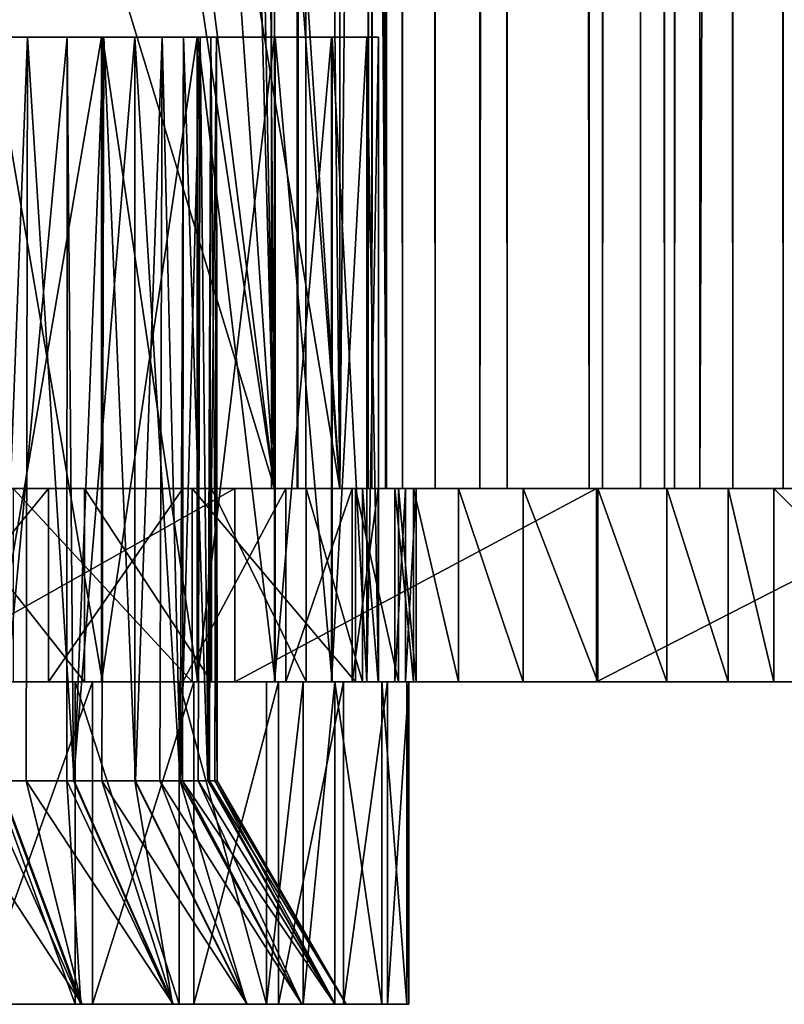
# Model space of a CAD drawing. Extents: x -146 to 194, y -1743 to 62.
# Drawn here: x 56 to 68, y -1743 to -1728 of the extents above; entities that cross this region are included whole.
import ezdxf

# ---------------------------------------------------------------- set-up
doc = ezdxf.new("R2010")
doc.units = 0
doc.header["$MEASUREMENT"] = 0

msp = doc.modelspace()

# ---------------------------------------------------------------- linework, layer by layer
for points in [[(70.439201, 58.718971, -24.023748), (70.439201, -1735.281006, -24.023748), (53.777439, -1735.281006, -15.415194)], [(70.439201, 58.718971, -24.023748), (53.777439, -1735.281006, -15.415194), (53.777439, 58.718971, -15.415194)], [(54.638283, 58.718971, -14.186799), (54.638283, -1735.281006, -14.186799), (70.943008, -1735.281006, -22.610884)], [(54.638283, 58.718971, -14.186799), (70.943008, -1735.281006, -22.610884), (70.943008, 58.718971, -22.610884)], [(59.961063, 58.718971, 19.097511), (59.961063, -1735.281006, 19.097511), (59.551022, -1735.281006, 20.961432)], [(59.961063, 58.718971, 19.097511), (59.551022, -1735.281006, 20.961432), (59.551022, 58.718971, 20.961432)], [(59.551022, 58.718971, 20.961432), (59.551022, -1735.281006, 20.961432), (59.950386, -1735.281006, 22.827669)], [(59.551022, 58.718971, 20.961432), (59.950386, -1735.281006, 22.827669), (59.950386, 58.718971, 22.827669)], [(59.959064, -1735.281006, 24.043665), (59.598515, -838.281067, 24.549887), (59.959064, 58.718971, 24.043665)], [(59.950386, 58.718971, 22.827669), (59.950386, -1735.281006, 22.827669), (60.083473, -1735.281006, 23.434748)], [(59.950386, 58.718971, 22.827669), (60.083473, -1735.281006, 23.434748), (60.083473, 58.718971, 23.434748)], [(60.083473, 58.718971, 23.434748), (60.083473, -1735.281006, 23.434748), (59.959064, -1735.281006, 24.043665)], [(60.083473, 58.718971, 23.434748), (59.959064, -1735.281006, 24.043665), (59.959064, 58.718971, 24.043665)], [(61.106758, 58.718971, 17.571169), (61.106758, -1735.281006, 17.571169), (59.961063, -1735.281006, 19.097511)], [(61.106758, 58.718971, 17.571169), (59.961063, -1735.281006, 19.097511), (59.961063, 58.718971, 19.097511)], [(61.317257, -1436.281006, 22.209885), (61.051018, -1735.281006, 20.965727), (61.051018, 58.718971, 20.965727)], [(61.051018, 58.718971, 20.965727), (61.051018, -1735.281006, 20.965727), (61.324379, -1735.281006, 19.723114)], [(61.051018, 58.718971, 20.965727), (61.324379, -1735.281006, 19.723114), (61.324379, 58.718971, 19.723114)], [(62.782024, 58.718971, 16.656944), (62.782024, -1735.281006, 16.656944), (61.106758, -1735.281006, 17.571169)], [(62.782024, 58.718971, 16.656944), (61.106758, -1735.281006, 17.571169), (61.106758, 58.718971, 17.571169)], [(61.324379, 58.718971, 19.723114), (61.324379, -1735.281006, 19.723114), (62.088173, -1735.281006, 18.705551)], [(61.324379, 58.718971, 19.723114), (62.088173, -1735.281006, 18.705551), (62.088173, 58.718971, 18.705551)], [(62.088173, 58.718971, 18.705551), (62.088173, -1735.281006, 18.705551), (63.205017, -1735.281006, 18.096067)], [(62.088173, 58.718971, 18.705551), (63.205017, -1735.281006, 18.096067), (63.205017, 58.718971, 18.096067)], [(64.685539, 58.718971, 16.519278), (64.685539, -1735.281006, 16.519278), (62.782024, -1735.281006, 16.656944)], [(64.685539, 58.718971, 16.519278), (62.782024, -1735.281006, 16.656944), (62.782024, 58.718971, 16.656944)], [(63.205017, 58.718971, 18.096067), (63.205017, -1735.281006, 18.096067), (64.47403, -1735.281006, 18.00429)], [(63.205017, 58.718971, 18.096067), (64.47403, -1735.281006, 18.00429), (64.47403, 58.718971, 18.00429)], [(64.47403, 58.718971, 18.00429), (64.47403, -1735.281006, 18.00429), (65.645973, -1735.281006, 17.939281)], [(64.47403, 58.718971, 18.00429), (65.645973, -1735.281006, 17.939281), (65.645973, 58.718971, 17.939281)], [(65.271515, 58.718971, 16.486773), (65.271515, -1735.281006, 16.486773), (64.685539, -1735.281006, 16.519278)], [(65.271515, 58.718971, 16.486773), (64.685539, -1735.281006, 16.519278), (64.685539, 58.718971, 16.519278)], [(65.800163, 58.718971, 16.231926), (65.800163, -1735.281006, 16.231926), (65.271515, -1735.281006, 16.486773)], [(65.800163, 58.718971, 16.231926), (65.271515, -1735.281006, 16.486773), (65.271515, 58.718971, 16.486773)], [(65.645973, 58.718971, 17.939281), (65.645973, -1735.281006, 17.939281), (66.703278, -1735.281006, 17.429588)], [(65.645973, 58.718971, 17.939281), (66.703278, -1735.281006, 17.429588), (66.703278, 58.718971, 17.429588)], [(66.190575, 58.718971, 15.793747), (66.190575, -1735.281006, 15.793747), (65.800163, -1735.281006, 16.231926)], [(66.190575, 58.718971, 15.793747), (65.800163, -1735.281006, 16.231926), (65.800163, 58.718971, 16.231926)], [(73.278969, 58.718971, -1.134452), (73.278969, -1735.281006, -1.134452), (66.190575, -1735.281006, 15.793747)], [(73.278969, 58.718971, -1.134452), (66.190575, -1735.281006, 15.793747), (66.190575, 58.718971, 15.793747)], [(66.703278, 58.718971, 17.429588), (66.703278, -1735.281006, 17.429588), (67.484093, -1735.281006, 16.553228)], [(66.703278, 58.718971, 17.429588), (67.484093, -1735.281006, 16.553228), (67.484093, 58.718971, 16.553228)], [(67.484093, 58.718971, 16.553228), (67.484093, -1735.281006, 16.553228), (74.727707, -1735.281006, -0.74566)], [(67.484093, 58.718971, 16.553228), (74.727707, -1735.281006, -0.74566), (74.727707, 58.718971, -0.74566)], [(59.959064, -1735.281006, 24.043665), (59.598515, -1137.281128, 24.549887), (59.598515, -838.281067, 24.549887)], [(59.598515, -1436.281006, 24.549887), (59.598515, -1137.281128, 24.549887), (59.959064, -1735.281006, 24.043665)], [(59.598515, -1735.281006, 24.549887), (59.260891, -1691.279907, 24.85466), (59.598515, -1436.281006, 24.549887)], [(59.959064, -1735.281006, 24.043665), (59.598515, -1735.281006, 24.549887), (59.598515, -1436.281006, 24.549887)], [(61.317257, -1436.281006, 22.209885), (61.317257, -1735.281006, 22.209885), (61.051018, -1735.281006, 20.965727)], [(61.334618, -1436.281006, 24.641874), (61.234879, -1689.354126, 24.84911), (61.334618, -1735.281006, 24.641874)], [(61.317257, -1436.281006, 22.209885), (61.583435, -1436.281006, 23.424042), (61.317257, -1735.281006, 22.209885)], [(61.317257, -1735.281006, 22.209885), (61.583435, -1436.281006, 23.424042), (61.583435, -1735.281006, 23.424042)], [(61.583435, -1436.281006, 23.424042), (61.334618, -1436.281006, 24.641874), (61.583435, -1735.281006, 23.424042)], [(61.583435, -1735.281006, 23.424042), (61.334618, -1436.281006, 24.641874), (61.334618, -1735.281006, 24.641874)], [(61.096119, -1692.864624, 25.084604), (61.334618, -1735.281006, 24.641874), (61.234879, -1689.354126, 24.84911)], [(59.598515, -1735.281006, 24.549887), (58.790199, -1693.205444, 25.256048), (59.260891, -1691.279907, 24.85466)], [(61.007462, -1693.217407, 25.189264), (61.334618, -1735.281006, 24.641874), (61.096119, -1692.864624, 25.084604)], [(58.511986, -1694.343628, 25.493294), (58.790199, -1693.205444, 25.256048), (59.598515, -1735.281006, 24.549887)], [(60.613518, -1694.785034, 25.654318), (60.613518, -1735.281006, 25.654318), (61.007462, -1693.217407, 25.189264)], [(61.007462, -1693.217407, 25.189264), (60.613518, -1735.281006, 25.654318), (61.334618, -1735.281006, 24.641874)], [(59.598515, -1735.281006, 24.549887), (56.933784, -1696.863159, 26.688002), (58.511986, -1694.343628, 25.493294)], [(60.180759, -1695.685669, 26.04351), (60.613518, -1735.281006, 25.654318), (60.613518, -1694.785034, 25.654318)], [(58.17091, -1698.207275, 27.649006), (60.613518, -1735.281006, 25.654318), (60.180759, -1695.685669, 26.04351)], [(59.598515, -1735.281006, 24.549887), (54.94632, -1698.403809, 27.893988), (56.933784, -1696.863159, 26.688002)], [(57.813858, -1698.419067, 27.868883), (60.613518, -1735.281006, 25.654318), (58.17091, -1698.207275, 27.649006)], [(54.156277, -1699.016235, 28.373383), (54.94632, -1698.403809, 27.893988), (59.598515, -1735.281006, 24.549887)], [(54.753151, -1700.234985, 29.753696), (60.613518, -1735.281006, 25.654318), (57.813858, -1698.419067, 27.868883)], [(59.598515, -1735.281006, 24.549887), (49.065739, -1700.676025, 30.37253), (54.156277, -1699.016235, 28.373383)], [(54.753151, -1700.234985, 29.753696), (49.461166, -1735.281006, 31.819469), (60.613518, -1735.281006, 25.654318)], [(49.065739, -1735.281006, 30.37253), (49.065739, -1700.676025, 30.37253), (59.598515, -1735.281006, 24.549887)], [(55.078789, -1728.281006, 5.927803), (56.918415, -1728.281006, 4.201371), (53.558685, -1728.281006, 4.952528)], [(53.558685, -1728.281006, 4.952528), (56.918415, -1728.281006, 4.201371), (55.204048, -1728.281006, 3.002905)], [(54.354149, -1728.281006, 21.387772), (55.219887, -1728.281006, 23.78751), (55.772957, -1728.281006, 20.270254)], [(55.772957, -1728.281006, 20.270254), (55.323997, -1739.817017, 20.672546), (54.354149, -1728.281006, 21.387772)], [(56.386848, -1728.281006, 7.173133), (58.398624, -1728.281006, 5.679326), (55.078789, -1728.281006, 5.927803)], [(55.078789, -1728.281006, 5.927803), (58.398624, -1728.281006, 5.679326), (56.918415, -1728.281006, 4.201371)], [(55.078789, -1728.281006, 5.927803), (55.312904, -1739.817017, 6.117706), (56.386848, -1728.281006, 7.173133)], [(56.918415, -1728.281006, 4.201371), (56.918415, -1738.281006, 4.201371), (55.204048, -1738.281006, 3.002905)], [(56.918415, -1728.281006, 4.201371), (55.204048, -1738.281006, 3.002905), (55.204048, -1728.281006, 3.002905)], [(55.219887, -1728.281006, 23.78751), (55.219887, -1738.281006, 23.78751), (56.932426, -1738.281006, 22.586432)], [(55.219887, -1728.281006, 23.78751), (56.932426, -1738.281006, 22.586432), (56.932426, -1728.281006, 22.586432)], [(55.772957, -1728.281006, 20.270254), (55.219887, -1728.281006, 23.78751), (56.932426, -1728.281006, 22.586432)], [(55.312904, -1739.817017, 6.117706), (56.378407, -1739.817017, 7.181587), (56.386848, -1728.281006, 7.173133)], [(55.772957, -1728.281006, 20.270254), (55.749279, -1739.817017, 20.246613), (55.323997, -1739.817017, 20.672546)], [(56.494045, -1739.817017, 19.500713), (55.749279, -1739.817017, 20.246613), (55.772957, -1728.281006, 20.270254)], [(55.772957, -1728.281006, 20.270254), (56.932426, -1728.281006, 22.586432), (56.954639, -1728.281006, 18.904421)], [(56.954639, -1728.281006, 18.904421), (56.494045, -1739.817017, 19.500713), (55.772957, -1728.281006, 20.270254)], [(56.386848, -1728.281006, 7.173133), (56.378407, -1739.817017, 7.181587), (56.484737, -1739.817017, 7.287754)], [(57.435589, -1728.281006, 8.643512), (59.599701, -1728.281006, 7.391862), (56.386848, -1728.281006, 7.173133)], [(56.386848, -1728.281006, 7.173133), (59.599701, -1728.281006, 7.391862), (58.398624, -1728.281006, 5.679326)], [(56.386848, -1728.281006, 7.173133), (56.484737, -1739.817017, 7.287754), (57.435589, -1728.281006, 8.643512)], [(56.484737, -1739.817017, 7.287754), (57.435589, -1739.817017, 8.643512), (57.435589, -1728.281006, 8.643512)], [(56.954639, -1728.281006, 18.904421), (56.925255, -1739.817017, 18.883881), (56.494045, -1739.817017, 19.500713)], [(58.398624, -1728.281006, 5.679326), (58.398624, -1738.281006, 5.679326), (56.918415, -1738.281006, 4.201371)], [(58.398624, -1728.281006, 5.679326), (56.918415, -1738.281006, 4.201371), (56.918415, -1728.281006, 4.201371)], [(57.442829, -1739.817017, 18.143509), (56.925255, -1739.817017, 18.883881), (56.954639, -1728.281006, 18.904421)], [(56.932426, -1728.281006, 22.586432), (56.932426, -1738.281006, 22.586432), (58.410378, -1738.281006, 21.106224)], [(56.932426, -1728.281006, 22.586432), (58.410378, -1738.281006, 21.106224), (58.410378, -1728.281006, 21.106224)], [(56.954639, -1728.281006, 18.904421), (56.932426, -1728.281006, 22.586432), (58.410378, -1728.281006, 21.106224)], [(56.954639, -1728.281006, 18.904421), (59.608845, -1728.281006, 19.391859), (57.85648, -1728.281006, 17.339636)], [(56.954639, -1728.281006, 18.904421), (58.410378, -1728.281006, 21.106224), (59.608845, -1728.281006, 19.391859)], [(57.85648, -1728.281006, 17.339636), (57.442829, -1739.817017, 18.143509), (56.954639, -1728.281006, 18.904421)], [(58.187107, -1728.281006, 10.285793), (60.485149, -1728.281006, 9.286946), (57.435589, -1728.281006, 8.643512)], [(57.435589, -1728.281006, 8.643512), (60.485149, -1728.281006, 9.286946), (59.599701, -1728.281006, 7.391862)], [(57.435589, -1728.281006, 8.643512), (57.435589, -1739.817017, 8.643512), (58.13657, -1739.817017, 10.143786)], [(57.435589, -1728.281006, 8.643512), (58.13657, -1739.817017, 10.143786), (58.187107, -1728.281006, 10.285793)], [(57.85648, -1728.281006, 17.339636), (57.823975, -1739.817017, 17.324509), (57.442829, -1739.817017, 18.143509)], [(58.141525, -1739.817017, 16.642166), (57.823975, -1739.817017, 17.324509), (57.85648, -1728.281006, 17.339636)], [(57.85648, -1728.281006, 17.339636), (59.608845, -1728.281006, 19.391859), (60.491405, -1728.281006, 17.495426)], [(57.85648, -1728.281006, 17.339636), (60.491405, -1728.281006, 17.495426), (58.445885, -1728.281006, 15.632453)], [(58.445885, -1728.281006, 15.632453), (58.141525, -1739.817017, 16.642166), (57.85648, -1728.281006, 17.339636)], [(58.13657, -1739.817017, 10.143786), (58.175571, -1739.817017, 10.288895), (58.187107, -1728.281006, 10.285793)], [(58.445885, -1728.281006, 15.632453), (58.413559, -1739.817017, 15.623817), (58.141525, -1739.817017, 16.642166)], [(58.187107, -1728.281006, 10.285793), (58.175571, -1739.817017, 10.288895), (58.566383, -1739.817017, 11.742992)], [(58.614243, -1728.281006, 12.040624), (61.028072, -1728.281006, 11.306995), (58.187107, -1728.281006, 10.285793)], [(58.187107, -1728.281006, 10.285793), (61.028072, -1728.281006, 11.306995), (60.485149, -1728.281006, 9.286946)], [(58.187107, -1728.281006, 10.285793), (58.566383, -1739.817017, 11.742992), (58.614243, -1728.281006, 12.040624)], [(59.599701, -1728.281006, 7.391862), (59.599701, -1738.281006, 7.391862), (58.398624, -1738.281006, 5.679326)], [(59.599701, -1728.281006, 7.391862), (58.398624, -1738.281006, 5.679326), (58.398624, -1728.281006, 5.679326)], [(58.410378, -1728.281006, 21.106224), (58.410378, -1738.281006, 21.106224), (59.608845, -1738.281006, 19.391859)], [(58.410378, -1728.281006, 21.106224), (59.608845, -1738.281006, 19.391859), (59.608845, -1728.281006, 19.391859)], [(58.568897, -1739.817017, 15.042307), (58.413559, -1739.817017, 15.623817), (58.445885, -1728.281006, 15.632453)], [(58.445885, -1728.281006, 15.632453), (60.491405, -1728.281006, 17.495426), (61.031246, -1728.281006, 15.474551)], [(58.445885, -1728.281006, 15.632453), (61.031246, -1728.281006, 15.474551), (58.701553, -1728.281006, 13.844576)], [(58.701553, -1728.281006, 13.844576), (58.568897, -1739.817017, 15.042307), (58.445885, -1728.281006, 15.632453)], [(58.566383, -1739.817017, 11.742992), (58.592819, -1739.817017, 12.042514), (58.614243, -1728.281006, 12.040624)], [(58.701553, -1728.281006, 13.844576), (58.672981, -1739.817017, 13.842099), (58.568897, -1739.817017, 15.042307)], [(58.614243, -1728.281006, 12.040624), (58.592819, -1739.817017, 12.042514), (58.711967, -1739.817017, 13.39254)], [(58.701553, -1728.281006, 13.844576), (61.211967, -1728.281006, 13.390635), (58.614243, -1728.281006, 12.040624)], [(58.614243, -1728.281006, 12.040624), (61.211967, -1728.281006, 13.390635), (61.028072, -1728.281006, 11.306995)], [(58.614243, -1728.281006, 12.040624), (58.711967, -1739.817017, 13.39254), (58.701553, -1728.281006, 13.844576)], [(58.711967, -1739.817017, 13.39254), (58.672981, -1739.817017, 13.842099), (58.701553, -1728.281006, 13.844576)], [(58.701553, -1728.281006, 13.844576), (61.031246, -1728.281006, 15.474551), (61.211967, -1728.281006, 13.390635)], [(60.485149, -1728.281006, 9.286946), (60.485149, -1738.281006, 9.286946), (59.599701, -1738.281006, 7.391862)], [(60.485149, -1728.281006, 9.286946), (59.599701, -1738.281006, 7.391862), (59.599701, -1728.281006, 7.391862)], [(59.608845, -1728.281006, 19.391859), (59.608845, -1738.281006, 19.391859), (60.491405, -1738.281006, 17.495426)], [(59.608845, -1728.281006, 19.391859), (60.491405, -1738.281006, 17.495426), (60.491405, -1728.281006, 17.495426)], [(61.028072, -1728.281006, 11.306995), (61.028072, -1738.281006, 11.306995), (60.485149, -1738.281006, 9.286946)], [(61.028072, -1728.281006, 11.306995), (60.485149, -1738.281006, 9.286946), (60.485149, -1728.281006, 9.286946)], [(60.491405, -1728.281006, 17.495426), (60.491405, -1738.281006, 17.495426), (61.031246, -1738.281006, 15.474551)], [(60.491405, -1728.281006, 17.495426), (61.031246, -1738.281006, 15.474551), (61.031246, -1728.281006, 15.474551)], [(61.211967, -1728.281006, 13.390635), (61.211967, -1738.281006, 13.390635), (61.028072, -1738.281006, 11.306995)], [(61.211967, -1728.281006, 13.390635), (61.028072, -1738.281006, 11.306995), (61.028072, -1728.281006, 11.306995)], [(61.031246, -1728.281006, 15.474551), (61.031246, -1738.281006, 15.474551), (61.211967, -1738.281006, 13.390635)], [(61.031246, -1728.281006, 15.474551), (61.211967, -1738.281006, 13.390635), (61.211967, -1728.281006, 13.390635)], [(76.857864, -1735.281006, -20.907598), (39.295528, -1735.281006, -1.528036), (39.140621, -1735.281006, -0.45956)], [(76.857864, -1735.281006, -20.907598), (39.140621, -1735.281006, -0.45956), (39.373993, -1735.281006, 0.594562)], [(39.818657, -1735.281006, -2.472481), (39.295528, -1735.281006, -1.528036), (76.857864, -1735.281006, -20.907598)], [(39.373993, -1735.281006, 0.594562), (39.609333, -1735.281006, 1.737682), (76.857864, -1735.281006, -20.907598)], [(39.609333, -1735.281006, 1.737682), (46.106144, -1735.281006, 1.80867), (76.857864, -1735.281006, -20.907598)], [(76.857864, -1735.281006, -20.907598), (44.039116, -1735.281006, -7.170672), (39.818657, -1735.281006, -2.472481)], [(76.857864, -1735.281006, -20.907598), (48.66584, -1735.281006, -11.469354), (44.039116, -1735.281006, -7.170672)], [(76.857864, -1735.281006, -20.907598), (46.106144, -1735.281006, 1.80867), (48.862953, -1735.281006, 1.404856)], [(53.661171, -1735.281006, -15.333538), (48.66584, -1735.281006, -11.469354), (76.857864, -1735.281006, -20.907598)], [(76.857864, -1735.281006, -20.907598), (48.862953, -1735.281006, 1.404856), (51.63858, -1735.281006, 1.647692)], [(59.598515, -1735.281006, 24.549887), (60.613518, -1735.281006, 25.654318), (49.065739, -1735.281006, 30.37253)], [(49.065739, -1735.281006, 30.37253), (60.613518, -1735.281006, 25.654318), (49.461166, -1735.281006, 31.819469)], [(54.28339, -1735.281006, 2.524086), (76.857864, -1735.281006, -20.907598), (51.63858, -1735.281006, 1.647692)], [(53.642445, -1735.281006, 24.55195), (55.550434, -1735.281006, 29.323982), (56.094887, -1735.281006, 23.229605)], [(53.642445, -1738.281006, 24.55195), (53.642445, -1735.281006, 24.55195), (56.094887, -1735.281006, 23.229605)], [(53.642445, -1738.281006, 24.55195), (56.094887, -1735.281006, 23.229605), (56.094887, -1738.281006, 23.229605)], [(58.984451, -1735.281006, -18.73177), (58.984451, -1738.281006, -18.73177), (53.661171, -1738.281006, -15.333538)], [(58.984451, -1735.281006, -18.73177), (53.661171, -1738.281006, -15.333538), (53.661171, -1735.281006, -15.333538)], [(76.857864, -1735.281006, -20.907598), (58.984451, -1735.281006, -18.73177), (53.661171, -1735.281006, -15.333538)], [(54.638283, -1735.281006, -14.186799), (53.777439, -1735.281006, -15.415194), (70.943008, -1735.281006, -22.610884)], [(70.943008, -1735.281006, -22.610884), (53.777439, -1735.281006, -15.415194), (70.439201, -1735.281006, -24.023748)], [(56.654797, -1735.281006, 3.986791), (76.857864, -1735.281006, -20.907598), (54.28339, -1735.281006, 2.524086)], [(56.654797, -1738.281006, 3.986791), (56.654797, -1735.281006, 3.986791), (54.28339, -1735.281006, 2.524086)], [(56.654797, -1738.281006, 3.986791), (54.28339, -1735.281006, 2.524086), (54.28339, -1738.281006, 2.524086)], [(55.550434, -1735.281006, 29.323982), (55.550434, -1738.281006, 29.323982), (58.321877, -1738.281006, 27.538975)], [(55.550434, -1735.281006, 29.323982), (58.321877, -1738.281006, 27.538975), (58.321877, -1735.281006, 27.538975)], [(55.550434, -1735.281006, 29.323982), (58.321877, -1735.281006, 27.538975), (56.094887, -1735.281006, 23.229605)], [(56.094887, -1735.281006, 23.229605), (58.321877, -1735.281006, 27.538975), (60.855133, -1735.281006, 25.429527)], [(56.094887, -1735.281006, 23.229605), (60.855133, -1735.281006, 25.429527), (61.523682, -1735.281006, 24.499512)], [(61.523682, -1735.281006, 24.499512), (61.794964, -1735.281006, 23.386723), (56.094887, -1735.281006, 23.229605)], [(56.094887, -1735.281006, 23.229605), (61.794964, -1735.281006, 23.386723), (61.629433, -1735.281006, 22.253372)], [(56.094887, -1735.281006, 23.229605), (61.629433, -1735.281006, 22.253372), (58.176273, -1735.281006, 21.377331)], [(56.094887, -1738.281006, 23.229605), (56.094887, -1735.281006, 23.229605), (58.176273, -1735.281006, 21.377331)], [(56.094887, -1738.281006, 23.229605), (58.176273, -1735.281006, 21.377331), (58.176273, -1738.281006, 21.377331)], [(76.874802, -1735.281006, -13.036117), (56.654797, -1735.281006, 3.986791), (76.063362, -1735.281006, -6.772984)], [(76.063362, -1735.281006, -6.772984), (56.654797, -1735.281006, 3.986791), (58.624958, -1735.281006, 5.956954)], [(76.874802, -1735.281006, -13.036117), (77.118439, -1735.281006, -19.346891), (56.654797, -1735.281006, 3.986791)], [(56.654797, -1735.281006, 3.986791), (77.118439, -1735.281006, -19.346891), (76.857864, -1735.281006, -20.907598)], [(58.624958, -1738.281006, 5.956954), (58.624958, -1735.281006, 5.956954), (56.654797, -1735.281006, 3.986791)], [(58.624958, -1738.281006, 5.956954), (56.654797, -1735.281006, 3.986791), (56.654797, -1738.281006, 3.986791)], [(61.753975, -1735.281006, 19.967157), (59.774387, -1735.281006, 19.094984), (58.176273, -1735.281006, 21.377331)], [(58.176273, -1735.281006, 21.377331), (61.629433, -1735.281006, 22.253372), (61.465023, -1735.281006, 21.097916)], [(58.176273, -1735.281006, 21.377331), (61.465023, -1735.281006, 21.097916), (61.753975, -1735.281006, 19.967157)], [(58.176273, -1738.281006, 21.377331), (58.176273, -1735.281006, 21.377331), (59.774387, -1735.281006, 19.094984)], [(58.176273, -1738.281006, 21.377331), (59.774387, -1735.281006, 19.094984), (59.774387, -1738.281006, 19.094984)], [(58.321877, -1735.281006, 27.538975), (58.321877, -1738.281006, 27.538975), (60.855133, -1738.281006, 25.429527)], [(58.321877, -1735.281006, 27.538975), (60.855133, -1738.281006, 25.429527), (60.855133, -1735.281006, 25.429527)], [(76.063362, -1735.281006, -6.772984), (58.624958, -1735.281006, 5.956954), (74.690742, -1735.281006, -0.608476)], [(74.690742, -1735.281006, -0.608476), (58.624958, -1735.281006, 5.956954), (60.087666, -1735.281006, 8.32836)], [(60.087666, -1738.281006, 8.32836), (60.087666, -1735.281006, 8.32836), (58.624958, -1735.281006, 5.956954)], [(60.087666, -1738.281006, 8.32836), (58.624958, -1735.281006, 5.956954), (58.624958, -1738.281006, 5.956954)], [(64.592339, -1735.281006, -21.636387), (64.592339, -1738.281006, -21.636387), (58.984451, -1738.281006, -18.73177)], [(64.592339, -1735.281006, -21.636387), (58.984451, -1738.281006, -18.73177), (58.984451, -1735.281006, -18.73177)], [(76.857864, -1735.281006, -20.907598), (64.592339, -1735.281006, -21.636387), (58.984451, -1735.281006, -18.73177)], [(59.961063, -1735.281006, 19.097511), (61.324379, -1735.281006, 19.723114), (59.551022, -1735.281006, 20.961432)], [(59.551022, -1735.281006, 20.961432), (61.324379, -1735.281006, 19.723114), (61.051018, -1735.281006, 20.965727)], [(59.551022, -1735.281006, 20.961432), (61.051018, -1735.281006, 20.965727), (59.950386, -1735.281006, 22.827669)], [(59.959064, -1735.281006, 24.043665), (61.334618, -1735.281006, 24.641874), (59.598515, -1735.281006, 24.549887)], [(59.598515, -1735.281006, 24.549887), (61.334618, -1735.281006, 24.641874), (60.613518, -1735.281006, 25.654318)], [(61.753975, -1735.281006, 19.967157), (60.803082, -1735.281006, 16.505608), (59.774387, -1735.281006, 19.094984)], [(59.774387, -1738.281006, 19.094984), (59.774387, -1735.281006, 19.094984), (60.803082, -1735.281006, 16.505608)], [(59.774387, -1738.281006, 19.094984), (60.803082, -1735.281006, 16.505608), (60.803082, -1738.281006, 16.505608)], [(59.950386, -1735.281006, 22.827669), (61.051018, -1735.281006, 20.965727), (61.317257, -1735.281006, 22.209885)], [(59.950386, -1735.281006, 22.827669), (61.317257, -1735.281006, 22.209885), (60.083473, -1735.281006, 23.434748)], [(60.083473, -1735.281006, 23.434748), (61.583435, -1735.281006, 23.424042), (59.959064, -1735.281006, 24.043665)], [(59.959064, -1735.281006, 24.043665), (61.583435, -1735.281006, 23.424042), (61.334618, -1735.281006, 24.641874)], [(61.106758, -1735.281006, 17.571169), (62.088173, -1735.281006, 18.705551), (59.961063, -1735.281006, 19.097511)], [(59.961063, -1735.281006, 19.097511), (62.088173, -1735.281006, 18.705551), (61.324379, -1735.281006, 19.723114)], [(60.083473, -1735.281006, 23.434748), (61.317257, -1735.281006, 22.209885), (61.583435, -1735.281006, 23.424042)], [(67.339722, -1735.281006, 16.797976), (70.311096, -1735.281006, 11.225165), (60.087666, -1735.281006, 8.32836)], [(74.690742, -1735.281006, -0.608476), (60.087666, -1735.281006, 8.32836), (72.768097, -1735.281006, 5.40723)], [(72.768097, -1735.281006, 5.40723), (60.087666, -1735.281006, 8.32836), (70.311096, -1735.281006, 11.225165)], [(65.680092, -1735.281006, 18.123579), (67.339722, -1735.281006, 16.797976), (60.087666, -1735.281006, 8.32836)], [(65.680092, -1735.281006, 18.123579), (60.087666, -1735.281006, 8.32836), (64.609726, -1735.281006, 18.264812)], [(64.609726, -1735.281006, 18.264812), (60.087666, -1735.281006, 8.32836), (60.964058, -1735.281006, 10.973168)], [(60.964058, -1738.281006, 10.973168), (60.964058, -1735.281006, 10.973168), (60.087666, -1735.281006, 8.32836)], [(60.964058, -1738.281006, 10.973168), (60.087666, -1735.281006, 8.32836), (60.087666, -1738.281006, 8.32836)], [(62.452564, -1735.281006, 19.032232), (61.206894, -1735.281006, 13.748796), (60.803082, -1735.281006, 16.505608)], [(62.452564, -1735.281006, 19.032232), (60.803082, -1735.281006, 16.505608), (61.753975, -1735.281006, 19.967157)], [(60.803082, -1738.281006, 16.505608), (60.803082, -1735.281006, 16.505608), (61.206894, -1735.281006, 13.748796)], [(60.803082, -1738.281006, 16.505608), (61.206894, -1735.281006, 13.748796), (61.206894, -1738.281006, 13.748796)], [(60.855133, -1735.281006, 25.429527), (60.855133, -1738.281006, 25.429527), (61.523682, -1738.281006, 24.499512)], [(60.855133, -1735.281006, 25.429527), (61.523682, -1738.281006, 24.499512), (61.523682, -1735.281006, 24.499512)], [(64.609726, -1735.281006, 18.264812), (60.964058, -1735.281006, 10.973168), (63.455055, -1735.281006, 18.434635)], [(63.455055, -1735.281006, 18.434635), (60.964058, -1735.281006, 10.973168), (61.206894, -1735.281006, 13.748796)], [(61.206894, -1738.281006, 13.748796), (61.206894, -1735.281006, 13.748796), (60.964058, -1735.281006, 10.973168)], [(61.206894, -1738.281006, 13.748796), (60.964058, -1735.281006, 10.973168), (60.964058, -1738.281006, 10.973168)], [(62.782024, -1735.281006, 16.656944), (63.205017, -1735.281006, 18.096067), (61.106758, -1735.281006, 17.571169)], [(61.106758, -1735.281006, 17.571169), (63.205017, -1735.281006, 18.096067), (62.088173, -1735.281006, 18.705551)], [(63.455055, -1735.281006, 18.434635), (61.206894, -1735.281006, 13.748796), (62.452564, -1735.281006, 19.032232)], [(61.629433, -1735.281006, 22.253372), (61.629433, -1738.281006, 22.253372), (61.465023, -1738.281006, 21.097916)], [(61.629433, -1735.281006, 22.253372), (61.465023, -1738.281006, 21.097916), (61.465023, -1735.281006, 21.097916)], [(61.465023, -1735.281006, 21.097916), (61.465023, -1738.281006, 21.097916), (61.753975, -1738.281006, 19.967157)], [(61.465023, -1735.281006, 21.097916), (61.753975, -1738.281006, 19.967157), (61.753975, -1735.281006, 19.967157)], [(61.523682, -1735.281006, 24.499512), (61.523682, -1738.281006, 24.499512), (61.794964, -1738.281006, 23.386723)], [(61.523682, -1735.281006, 24.499512), (61.794964, -1738.281006, 23.386723), (61.794964, -1735.281006, 23.386723)], [(61.794964, -1735.281006, 23.386723), (61.794964, -1738.281006, 23.386723), (61.629433, -1738.281006, 22.253372)], [(61.794964, -1735.281006, 23.386723), (61.629433, -1738.281006, 22.253372), (61.629433, -1735.281006, 22.253372)], [(61.753975, -1735.281006, 19.967157), (61.753975, -1738.281006, 19.967157), (62.452564, -1738.281006, 19.032232)], [(61.753975, -1735.281006, 19.967157), (62.452564, -1738.281006, 19.032232), (62.452564, -1735.281006, 19.032232)], [(62.452564, -1735.281006, 19.032232), (62.452564, -1738.281006, 19.032232), (63.455055, -1738.281006, 18.434635)], [(62.452564, -1735.281006, 19.032232), (63.455055, -1738.281006, 18.434635), (63.455055, -1735.281006, 18.434635)], [(64.685539, -1735.281006, 16.519278), (64.47403, -1735.281006, 18.00429), (62.782024, -1735.281006, 16.656944)], [(62.782024, -1735.281006, 16.656944), (64.47403, -1735.281006, 18.00429), (63.205017, -1735.281006, 18.096067)], [(63.455055, -1735.281006, 18.434635), (63.455055, -1738.281006, 18.434635), (64.609726, -1738.281006, 18.264812)], [(63.455055, -1735.281006, 18.434635), (64.609726, -1738.281006, 18.264812), (64.609726, -1735.281006, 18.264812)], [(64.685539, -1735.281006, 16.519278), (65.645973, -1735.281006, 17.939281), (64.47403, -1735.281006, 18.00429)], [(70.439201, -1735.281006, -24.023746), (70.439201, -1738.281006, -24.023746), (64.592339, -1738.281006, -21.636387)], [(70.439201, -1735.281006, -24.023746), (64.592339, -1738.281006, -21.636387), (64.592339, -1735.281006, -21.636387)], [(70.439201, -1735.281006, -24.023746), (64.592339, -1735.281006, -21.636387), (76.857864, -1735.281006, -20.907598)], [(64.609726, -1735.281006, 18.264812), (64.609726, -1738.281006, 18.264812), (65.680092, -1738.281006, 18.123579)], [(64.609726, -1735.281006, 18.264812), (65.680092, -1738.281006, 18.123579), (65.680092, -1735.281006, 18.123579)], [(65.271515, -1735.281006, 16.486773), (65.645973, -1735.281006, 17.939281), (64.685539, -1735.281006, 16.519278)], [(65.800163, -1735.281006, 16.231926), (66.703278, -1735.281006, 17.429588), (65.271515, -1735.281006, 16.486773)], [(65.271515, -1735.281006, 16.486773), (66.703278, -1735.281006, 17.429588), (65.645973, -1735.281006, 17.939281)], [(65.680092, -1735.281006, 18.123579), (65.680092, -1738.281006, 18.123579), (66.631149, -1738.281006, 17.612572)], [(65.680092, -1735.281006, 18.123579), (66.631149, -1738.281006, 17.612572), (66.631149, -1735.281006, 17.612572)], [(66.631149, -1735.281006, 17.612572), (67.339722, -1735.281006, 16.797976), (65.680092, -1735.281006, 18.123579)], [(66.190575, -1735.281006, 15.793747), (67.484093, -1735.281006, 16.553228), (65.800163, -1735.281006, 16.231926)], [(65.800163, -1735.281006, 16.231926), (67.484093, -1735.281006, 16.553228), (66.703278, -1735.281006, 17.429588)], [(73.278969, -1735.281006, -1.134452), (74.727707, -1735.281006, -0.74566), (66.190575, -1735.281006, 15.793747)], [(66.190575, -1735.281006, 15.793747), (74.727707, -1735.281006, -0.74566), (67.484093, -1735.281006, 16.553228)], [(66.631149, -1735.281006, 17.612572), (66.631149, -1738.281006, 17.612572), (67.339722, -1738.281006, 16.797976)], [(66.631149, -1735.281006, 17.612572), (67.339722, -1738.281006, 16.797976), (67.339722, -1735.281006, 16.797976)], [(67.339722, -1735.281006, 16.797976), (67.339722, -1738.281006, 16.797976), (70.311096, -1738.281006, 11.225165)], [(67.339722, -1735.281006, 16.797976), (70.311096, -1738.281006, 11.225165), (70.311096, -1735.281006, 11.225165)], [(55.550434, -1738.281006, 29.323982), (53.642445, -1738.281006, 24.55195), (58.321877, -1738.281006, 27.538975)], [(58.321877, -1738.281006, 27.538975), (53.642445, -1738.281006, 24.55195), (56.094887, -1738.281006, 23.229605)], [(54.28339, -1738.281006, 2.524086), (53.661171, -1738.281006, -15.333538), (58.984451, -1738.281006, -18.73177)], [(56.654797, -1738.281006, 3.986791), (54.28339, -1738.281006, 2.524086), (64.592339, -1738.281006, -21.636387)], [(54.28339, -1738.281006, 2.524086), (58.984451, -1738.281006, -18.73177), (64.592339, -1738.281006, -21.636387)], [(55.219887, -1738.281006, 23.78751), (54.689571, -1738.281006, 24.635698), (56.932426, -1738.281006, 22.586432)], [(56.932426, -1738.281006, 22.586432), (54.689571, -1738.281006, 24.635698), (56.509663, -1738.281006, 23.548361)], [(54.689571, -1738.281006, 24.635698), (54.689571, -1743.281006, 24.635698), (56.509663, -1743.281006, 23.548361)], [(54.689571, -1738.281006, 24.635698), (56.509663, -1743.281006, 23.548361), (56.509663, -1738.281006, 23.548361)], [(55.204048, -1738.281006, 3.002905), (56.778778, -1738.281006, 3.450235), (54.988453, -1738.281006, 2.314553)], [(56.778778, -1738.281006, 3.450235), (56.778778, -1743.281006, 3.450235), (54.988453, -1743.281006, 2.314553)], [(56.778778, -1738.281006, 3.450235), (54.988453, -1743.281006, 2.314553), (54.988453, -1738.281006, 2.314553)], [(56.918415, -1738.281006, 4.201371), (56.778778, -1738.281006, 3.450235), (55.204048, -1738.281006, 3.002905)], [(58.321877, -1738.281006, 27.538975), (56.094887, -1738.281006, 23.229605), (60.855133, -1738.281006, 25.429527)], [(61.629433, -1738.281006, 22.253372), (56.094887, -1738.281006, 23.229605), (61.465023, -1738.281006, 21.097916)], [(61.465023, -1738.281006, 21.097916), (56.094887, -1738.281006, 23.229605), (58.176273, -1738.281006, 21.377331)], [(61.629433, -1738.281006, 22.253372), (61.794964, -1738.281006, 23.386723), (56.094887, -1738.281006, 23.229605)], [(56.094887, -1738.281006, 23.229605), (61.794964, -1738.281006, 23.386723), (61.523682, -1738.281006, 24.499512)], [(56.094887, -1738.281006, 23.229605), (61.523682, -1738.281006, 24.499512), (60.855133, -1738.281006, 25.429527)], [(56.932426, -1738.281006, 22.586432), (56.509663, -1738.281006, 23.548361), (58.410378, -1738.281006, 21.106224)], [(58.410378, -1738.281006, 21.106224), (56.509663, -1738.281006, 23.548361), (58.119808, -1738.281006, 22.169067)], [(56.509663, -1738.281006, 23.548361), (56.509663, -1743.281006, 23.548361), (58.119808, -1743.281006, 22.169067)], [(56.509663, -1738.281006, 23.548361), (58.119808, -1743.281006, 22.169067), (58.119808, -1738.281006, 22.169067)], [(76.857864, -1738.281006, -20.907598), (77.118439, -1738.281006, -19.346891), (56.654797, -1738.281006, 3.986791)], [(56.654797, -1738.281006, 3.986791), (77.118439, -1738.281006, -19.346891), (76.874802, -1738.281006, -13.036117)], [(56.654797, -1738.281006, 3.986791), (76.874802, -1738.281006, -13.036117), (58.624958, -1738.281006, 5.956954)], [(64.592339, -1738.281006, -21.636387), (70.439201, -1738.281006, -24.023746), (56.654797, -1738.281006, 3.986791)], [(56.654797, -1738.281006, 3.986791), (70.439201, -1738.281006, -24.023746), (71.994911, -1738.281006, -24.312675)], [(56.654797, -1738.281006, 3.986791), (71.994911, -1738.281006, -24.312675), (73.562996, -1738.281006, -24.101013)], [(73.562996, -1738.281006, -24.101013), (74.986435, -1738.281006, -23.409966), (56.654797, -1738.281006, 3.986791)], [(56.654797, -1738.281006, 3.986791), (74.986435, -1738.281006, -23.409966), (76.12265, -1738.281006, -22.308729)], [(56.654797, -1738.281006, 3.986791), (76.12265, -1738.281006, -22.308729), (76.857864, -1738.281006, -20.907598)], [(56.918415, -1738.281006, 4.201371), (58.351418, -1738.281006, 4.872146), (56.778778, -1738.281006, 3.450235)], [(58.351418, -1738.281006, 4.872146), (58.351418, -1743.281006, 4.872146), (56.778778, -1743.281006, 3.450235)], [(58.351418, -1738.281006, 4.872146), (56.778778, -1743.281006, 3.450235), (56.778778, -1738.281006, 3.450235)], [(58.398624, -1738.281006, 5.679326), (58.351418, -1738.281006, 4.872146), (56.918415, -1738.281006, 4.201371)], [(58.410378, -1738.281006, 21.106224), (58.119808, -1738.281006, 22.169067), (59.608845, -1738.281006, 19.391859)], [(59.608845, -1738.281006, 19.391859), (58.119808, -1738.281006, 22.169067), (59.473694, -1738.281006, 20.537497)], [(58.119808, -1738.281006, 22.169067), (58.119808, -1743.281006, 22.169067), (59.473694, -1743.281006, 20.537497)], [(58.119808, -1738.281006, 22.169067), (59.473694, -1743.281006, 20.537497), (59.473694, -1738.281006, 20.537497)], [(61.465023, -1738.281006, 21.097916), (58.176273, -1738.281006, 21.377331), (61.753975, -1738.281006, 19.967157)], [(61.753975, -1738.281006, 19.967157), (58.176273, -1738.281006, 21.377331), (59.774387, -1738.281006, 19.094984)], [(58.398624, -1738.281006, 5.679326), (59.661129, -1738.281006, 6.539382), (58.351418, -1738.281006, 4.872146)], [(59.661129, -1738.281006, 6.539382), (59.661129, -1743.281006, 6.539382), (58.351418, -1743.281006, 4.872146)], [(59.661129, -1738.281006, 6.539382), (58.351418, -1743.281006, 4.872146), (58.351418, -1738.281006, 4.872146)], [(59.599701, -1738.281006, 7.391862), (59.661129, -1738.281006, 6.539382), (58.398624, -1738.281006, 5.679326)], [(58.624958, -1738.281006, 5.956954), (76.874802, -1738.281006, -13.036117), (76.063362, -1738.281006, -6.772984)], [(58.624958, -1738.281006, 5.956954), (76.063362, -1738.281006, -6.772984), (60.087666, -1738.281006, 8.32836)], [(59.473694, -1738.281006, 20.537497), (60.042049, -1738.281006, 19.641529), (59.608845, -1738.281006, 19.391859)], [(60.042049, -1743.281006, 19.641529), (60.042049, -1738.281006, 19.641529), (59.473694, -1743.281006, 20.537497)], [(59.473694, -1738.281006, 20.537497), (59.473694, -1743.281006, 20.537497), (60.042049, -1738.281006, 19.641529)], [(60.485149, -1738.281006, 9.286946), (60.670242, -1738.281006, 8.403979), (59.599701, -1738.281006, 7.391862)], [(59.599701, -1738.281006, 7.391862), (60.670242, -1738.281006, 8.403979), (59.661129, -1738.281006, 6.539382)], [(59.608845, -1738.281006, 19.391859), (60.042049, -1738.281006, 19.641529), (60.532372, -1738.281006, 18.700588)], [(59.608845, -1738.281006, 19.391859), (60.532372, -1738.281006, 18.700588), (60.491405, -1738.281006, 17.495426)], [(60.670242, -1738.281006, 8.403979), (60.670242, -1743.281006, 8.403979), (59.661129, -1743.281006, 6.539382)], [(60.670242, -1738.281006, 8.403979), (59.661129, -1743.281006, 6.539382), (59.661129, -1738.281006, 6.539382)], [(61.753975, -1738.281006, 19.967157), (59.774387, -1738.281006, 19.094984), (60.803082, -1738.281006, 16.505608)], [(60.532372, -1738.281006, 18.700588), (60.042049, -1738.281006, 19.641529), (60.042049, -1743.281006, 19.641529)], [(60.042049, -1743.281006, 19.641529), (60.532372, -1743.281006, 18.700588), (60.532372, -1738.281006, 18.700588)], [(72.768097, -1738.281006, 5.40723), (70.311096, -1738.281006, 11.225165), (60.087666, -1738.281006, 8.32836)], [(60.087666, -1738.281006, 8.32836), (70.311096, -1738.281006, 11.225165), (67.339722, -1738.281006, 16.797976)], [(60.087666, -1738.281006, 8.32836), (76.063362, -1738.281006, -6.772984), (74.690742, -1738.281006, -0.608476)], [(60.087666, -1738.281006, 8.32836), (74.690742, -1738.281006, -0.608476), (72.768097, -1738.281006, 5.40723)], [(67.339722, -1738.281006, 16.797976), (66.631149, -1738.281006, 17.612572), (60.087666, -1738.281006, 8.32836)], [(60.087666, -1738.281006, 8.32836), (66.631149, -1738.281006, 17.612572), (64.609726, -1738.281006, 18.264812)], [(60.087666, -1738.281006, 8.32836), (64.609726, -1738.281006, 18.264812), (60.964058, -1738.281006, 10.973168)], [(61.028072, -1738.281006, 11.306995), (61.34972, -1738.281006, 10.412297), (60.485149, -1738.281006, 9.286946)], [(60.485149, -1738.281006, 9.286946), (61.34972, -1738.281006, 10.412297), (60.670242, -1738.281006, 8.403979)], [(60.491405, -1738.281006, 17.495426), (60.532372, -1738.281006, 18.700588), (61.265377, -1738.281006, 16.711184)], [(60.491405, -1738.281006, 17.495426), (61.265377, -1738.281006, 16.711184), (61.031246, -1738.281006, 15.474551)], [(60.532372, -1738.281006, 18.700588), (60.532372, -1743.281006, 18.700588), (61.265377, -1743.281006, 16.711184)], [(60.532372, -1738.281006, 18.700588), (61.265377, -1743.281006, 16.711184), (61.265377, -1738.281006, 16.711184)], [(61.34972, -1738.281006, 10.412297), (61.34972, -1743.281006, 10.412297), (60.670242, -1743.281006, 8.403979)], [(61.34972, -1738.281006, 10.412297), (60.670242, -1743.281006, 8.403979), (60.670242, -1738.281006, 8.403979)], [(62.452564, -1738.281006, 19.032232), (61.753975, -1738.281006, 19.967157), (60.803082, -1738.281006, 16.505608)], [(62.452564, -1738.281006, 19.032232), (60.803082, -1738.281006, 16.505608), (63.455055, -1738.281006, 18.434635)], [(61.206894, -1738.281006, 13.748796), (63.455055, -1738.281006, 18.434635), (60.803082, -1738.281006, 16.505608)], [(60.964058, -1738.281006, 10.973168), (64.609726, -1738.281006, 18.264812), (63.455055, -1738.281006, 18.434635)], [(60.964058, -1738.281006, 10.973168), (63.455055, -1738.281006, 18.434635), (61.206894, -1738.281006, 13.748796)], [(61.211967, -1738.281006, 13.390635), (61.680016, -1738.281006, 12.506558), (61.028072, -1738.281006, 11.306995)], [(61.028072, -1738.281006, 11.306995), (61.680016, -1738.281006, 12.506558), (61.34972, -1738.281006, 10.412297)], [(61.031246, -1738.281006, 15.474551), (61.265377, -1738.281006, 16.711184), (61.65163, -1738.281006, 14.626516)], [(61.031246, -1738.281006, 15.474551), (61.65163, -1738.281006, 14.626516), (61.211967, -1738.281006, 13.390635)], [(61.211967, -1738.281006, 13.390635), (61.65163, -1738.281006, 14.626516), (61.680016, -1738.281006, 12.506558)], [(61.265377, -1738.281006, 16.711184), (61.265377, -1743.281006, 16.711184), (61.65163, -1743.281006, 14.626516)], [(61.265377, -1738.281006, 16.711184), (61.65163, -1743.281006, 14.626516), (61.65163, -1738.281006, 14.626516)], [(61.680016, -1738.281006, 12.506558), (61.680016, -1743.281006, 12.506558), (61.34972, -1743.281006, 10.412297)], [(61.680016, -1738.281006, 12.506558), (61.34972, -1743.281006, 10.412297), (61.34972, -1738.281006, 10.412297)], [(61.65163, -1738.281006, 14.626516), (61.65163, -1743.281006, 14.626516), (61.680016, -1743.281006, 12.506558)], [(61.65163, -1738.281006, 14.626516), (61.680016, -1743.281006, 12.506558), (61.680016, -1738.281006, 12.506558)], [(66.631149, -1738.281006, 17.612572), (65.680092, -1738.281006, 18.123579), (64.609726, -1738.281006, 18.264812)], [(54.969559, -1743.281006, 23.354687), (54.337681, -1739.817017, 21.364294), (56.610741, -1743.281006, 22.203655)], [(54.337681, -1739.817017, 21.364294), (55.323997, -1739.817017, 20.672546), (56.610741, -1743.281006, 22.203655)], [(56.597313, -1743.281006, 4.584638), (55.066467, -1739.817017, 5.945428), (54.95438, -1743.281006, 3.436109)], [(56.597313, -1743.281006, 4.584638), (55.312904, -1739.817017, 6.117706), (55.066467, -1739.817017, 5.945428)], [(56.378407, -1739.817017, 7.181587), (55.312904, -1739.817017, 6.117706), (56.597313, -1743.281006, 4.584638)], [(56.610741, -1743.281006, 22.203655), (55.323997, -1739.817017, 20.672546), (55.749279, -1739.817017, 20.246613)], [(56.610741, -1743.281006, 22.203655), (55.749279, -1739.817017, 20.246613), (58.027111, -1743.281006, 20.785122)], [(55.749279, -1739.817017, 20.246613), (56.494045, -1739.817017, 19.500713), (58.027111, -1743.281006, 20.785122)], [(58.015846, -1743.281006, 6.00101), (56.484737, -1739.817017, 7.287754), (56.378407, -1739.817017, 7.181587)], [(58.015846, -1743.281006, 6.00101), (56.378407, -1739.817017, 7.181587), (56.597313, -1743.281006, 4.584638)], [(57.435589, -1739.817017, 8.643512), (56.484737, -1739.817017, 7.287754), (58.015846, -1743.281006, 6.00101)], [(58.027111, -1743.281006, 20.785122), (56.494045, -1739.817017, 19.500713), (56.925255, -1739.817017, 18.883881)], [(58.027111, -1743.281006, 20.785122), (56.925255, -1739.817017, 18.883881), (59.17564, -1743.281006, 19.142189)], [(56.925255, -1739.817017, 18.883881), (57.442829, -1739.817017, 18.143509), (59.17564, -1743.281006, 19.142189)], [(59.166878, -1743.281006, 7.642191), (58.13657, -1739.817017, 10.143786), (57.435589, -1739.817017, 8.643512)], [(59.166878, -1743.281006, 7.642191), (57.435589, -1739.817017, 8.643512), (58.015846, -1743.281006, 6.00101)], [(59.17564, -1743.281006, 19.142189), (57.442829, -1739.817017, 18.143509), (57.823975, -1739.817017, 17.324509)], [(59.17564, -1743.281006, 19.142189), (57.823975, -1739.817017, 17.324509), (60.021431, -1743.281006, 17.324776)], [(57.823975, -1739.817017, 17.324509), (58.141525, -1739.817017, 16.642166), (60.021431, -1743.281006, 17.324776)], [(60.015434, -1743.281006, 9.458314), (58.175571, -1739.817017, 10.288895), (58.13657, -1739.817017, 10.143786)], [(60.015434, -1743.281006, 9.458314), (58.13657, -1739.817017, 10.143786), (59.166878, -1743.281006, 7.642191)], [(60.021431, -1743.281006, 17.324776), (58.141525, -1739.817017, 16.642166), (58.413559, -1739.817017, 15.623817)], [(60.535736, -1743.281006, 11.394196), (58.566383, -1739.817017, 11.742992), (58.175571, -1739.817017, 10.288895)], [(60.535736, -1743.281006, 11.394196), (58.175571, -1739.817017, 10.288895), (60.015434, -1743.281006, 9.458314)], [(60.021431, -1743.281006, 17.324776), (58.413559, -1739.817017, 15.623817), (60.53878, -1743.281006, 15.388103)], [(58.413559, -1739.817017, 15.623817), (58.568897, -1739.817017, 15.042307), (60.53878, -1743.281006, 15.388103)], [(58.592819, -1739.817017, 12.042514), (58.566383, -1739.817017, 11.742992), (60.535736, -1743.281006, 11.394196)], [(60.53878, -1743.281006, 15.388103), (58.568897, -1739.817017, 15.042307), (58.672981, -1739.817017, 13.842099)], [(60.711967, -1743.281006, 13.391016), (58.711967, -1739.817017, 13.39254), (58.592819, -1739.817017, 12.042514)], [(60.711967, -1743.281006, 13.391016), (58.592819, -1739.817017, 12.042514), (60.535736, -1743.281006, 11.394196)], [(60.53878, -1743.281006, 15.388103), (58.672981, -1739.817017, 13.842099), (60.711967, -1743.281006, 13.391016)], [(58.672981, -1739.817017, 13.842099), (58.711967, -1739.817017, 13.39254), (60.711967, -1743.281006, 13.391016)], [(54.969559, -1743.281006, 23.354687), (56.509663, -1743.281006, 23.548361), (54.689571, -1743.281006, 24.635698)], [(54.95438, -1743.281006, 3.436109), (54.988453, -1743.281006, 2.314553), (56.597313, -1743.281006, 4.584638)], [(56.610741, -1743.281006, 22.203655), (56.509663, -1743.281006, 23.548361), (54.969559, -1743.281006, 23.354687)], [(56.597313, -1743.281006, 4.584638), (54.988453, -1743.281006, 2.314553), (56.778778, -1743.281006, 3.450235)], [(56.610741, -1743.281006, 22.203655), (58.119808, -1743.281006, 22.169067), (56.509663, -1743.281006, 23.548361)], [(56.597313, -1743.281006, 4.584638), (56.778778, -1743.281006, 3.450235), (58.015846, -1743.281006, 6.00101)], [(58.027111, -1743.281006, 20.785122), (58.119808, -1743.281006, 22.169067), (56.610741, -1743.281006, 22.203655)], [(58.015846, -1743.281006, 6.00101), (56.778778, -1743.281006, 3.450235), (58.351418, -1743.281006, 4.872146)], [(58.015846, -1743.281006, 6.00101), (58.351418, -1743.281006, 4.872146), (59.166878, -1743.281006, 7.642191)], [(59.17564, -1743.281006, 19.142189), (59.473694, -1743.281006, 20.537497), (58.027111, -1743.281006, 20.785122)], [(58.027111, -1743.281006, 20.785122), (59.473694, -1743.281006, 20.537497), (58.119808, -1743.281006, 22.169067)], [(59.166878, -1743.281006, 7.642191), (58.351418, -1743.281006, 4.872146), (59.661129, -1743.281006, 6.539382)], [(59.166878, -1743.281006, 7.642191), (59.661129, -1743.281006, 6.539382), (60.015434, -1743.281006, 9.458314)], [(60.532372, -1743.281006, 18.700588), (60.042049, -1743.281006, 19.641529), (59.17564, -1743.281006, 19.142189)], [(59.17564, -1743.281006, 19.142189), (60.042049, -1743.281006, 19.641529), (59.473694, -1743.281006, 20.537497)], [(60.021431, -1743.281006, 17.324776), (61.265377, -1743.281006, 16.711184), (59.17564, -1743.281006, 19.142189)], [(59.17564, -1743.281006, 19.142189), (61.265377, -1743.281006, 16.711184), (60.532372, -1743.281006, 18.700588)], [(60.015434, -1743.281006, 9.458314), (59.661129, -1743.281006, 6.539382), (60.670242, -1743.281006, 8.403979)], [(60.015434, -1743.281006, 9.458314), (60.670242, -1743.281006, 8.403979), (60.535736, -1743.281006, 11.394196)], [(60.53878, -1743.281006, 15.388103), (61.65163, -1743.281006, 14.626516), (60.021431, -1743.281006, 17.324776)], [(60.021431, -1743.281006, 17.324776), (61.65163, -1743.281006, 14.626516), (61.265377, -1743.281006, 16.711184)], [(60.535736, -1743.281006, 11.394196), (60.670242, -1743.281006, 8.403979), (61.34972, -1743.281006, 10.412297)], [(60.535736, -1743.281006, 11.394196), (61.34972, -1743.281006, 10.412297), (60.711967, -1743.281006, 13.391016)], [(60.711967, -1743.281006, 13.391016), (61.680016, -1743.281006, 12.506558), (60.53878, -1743.281006, 15.388103)], [(60.53878, -1743.281006, 15.388103), (61.680016, -1743.281006, 12.506558), (61.65163, -1743.281006, 14.626516)], [(60.711967, -1743.281006, 13.391016), (61.34972, -1743.281006, 10.412297), (61.680016, -1743.281006, 12.506558)]]:
    msp.add_3dface(points)

doc.saveas('drawing.dxf')
